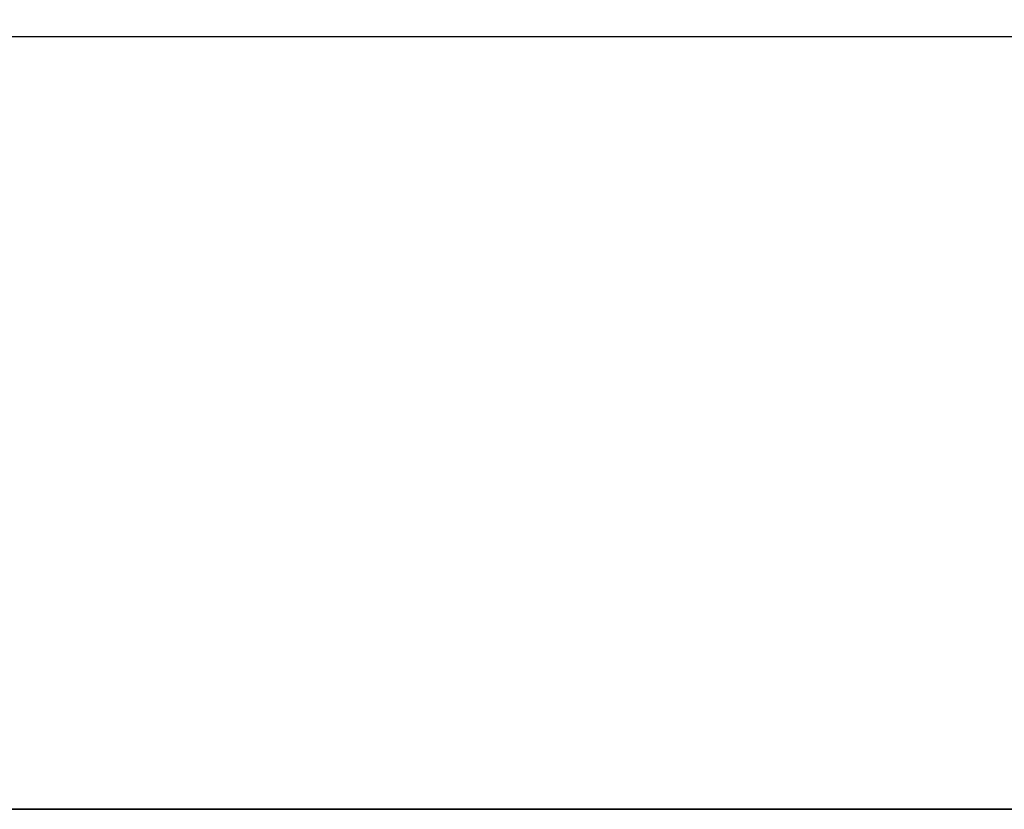
# Model space of a CAD drawing. Units: inches. Extents: x 4 to 84, y 4 to 63.
# Drawn here: x 45.9 to 51.1, y 27.8 to 32 of the extents above; entities that cross this region are included whole.
import ezdxf

# ---------------------------------------------------------------- set-up
doc = ezdxf.new("R2010")
doc.units = ezdxf.units.IN
doc.header["$LTSCALE"] = 8
doc.header["$MEASUREMENT"] = 0
doc.layers.add('FORMAT', color=7, linetype='Continuous')
doc.styles.add('SLDTEXTSTYLE0', font='TXT', dxfattribs={"width": 0.75})
doc.dimstyles.new('SLDDIMSTYLE1', dxfattribs={"dimtxt": 0.666667, "dimasz": 0.44, "dimexe": 0, "dimexo": 0.0625, "dimgap": 0.166667, "dimtad": 0, "dimtih": 1, "dimtoh": 1, "dimdec": 3, "dimrnd": 1e-09, "dimzin": 4, "dimdsep": 46, "dimtxsty": 'SLDTEXTSTYLE0', "dimsah": 1, "dimcen": 0.09, "dimadec": 0, "dimazin": 1, "dimtfac": 1, "dimtdec": 4, "dimtofl": 0, "dimtmove": 0, "dimatfit": 3, "dimfxl": 0, "dimfrac": 2, "dimtolj": 1, "dimtzin": 12, "dimarcsym": 0})

# ---------------------------------------------------------------- blocks, each defined once
blk = doc.blocks.new('_D_3')
at = {"layer": 'FORMAT'}
for p, q in [((36.9577, 28.186), (36.9577, 38.8254)), ((75.7077, 28.186), (75.7077, 38.8254)), ((36.9577, 38.3254), (54.9784, 38.3254)), ((75.7077, 38.3254), (57.6871, 38.3254))]:
    blk.add_line(p, q, dxfattribs=at)
for points in [[(36.9577, 38.3254), (37.3977, 38.2254), (37.3977, 38.4254)], [(75.7077, 38.3254), (75.2677, 38.4254), (75.2677, 38.2254)]]:
    blk.add_solid(points, dxfattribs=at)
at = {"layer": 'FORMAT', "insert": (54.9784, 38.6551), "char_height": 0.66667, "attachment_point": 1, "style": 'SLDTEXTSTYLE0'}
blk.add_mtext('38.750', dxfattribs=at)

msp = doc.modelspace()

# ---------------------------------------------------------------- linework, layer by layer
at = {"color": 7, "linetype": 'Continuous', "lineweight": 25}
for p, q in [((66.5202, 31.9107), (38.5827, 31.9107)), ((74.0827, 27.7865), (43.5827, 27.7865)), ((74.0827, 27.7865), (43.5827, 27.7865)), ((74.0827, 27.7855), (43.5827, 27.7855)), ((74.0827, 27.7855), (43.5827, 27.7855))]:
    msp.add_line(p, q, dxfattribs=at)
at = {"layer": 'FORMAT'}
msp.add_line((34.9577, 27.786), (77.7077, 27.786), dxfattribs=at)

# ---------------------------------------------------------------- dimensions: what is measured, and where the dimension line sits
dim = msp.add_linear_dim(base=(75.7077, 38.3254), p1=(36.9577, 27.786), p2=(75.7077, 27.786), dimstyle='SLDDIMSTYLE1', dxfattribs=at)
dim.commit()
dim.dimension.update_dxf_attribs({"geometry": '_D_3', "text_midpoint": (56.3327, 38.3254), "dimtype": 160})

doc.saveas('drawing.dxf')
